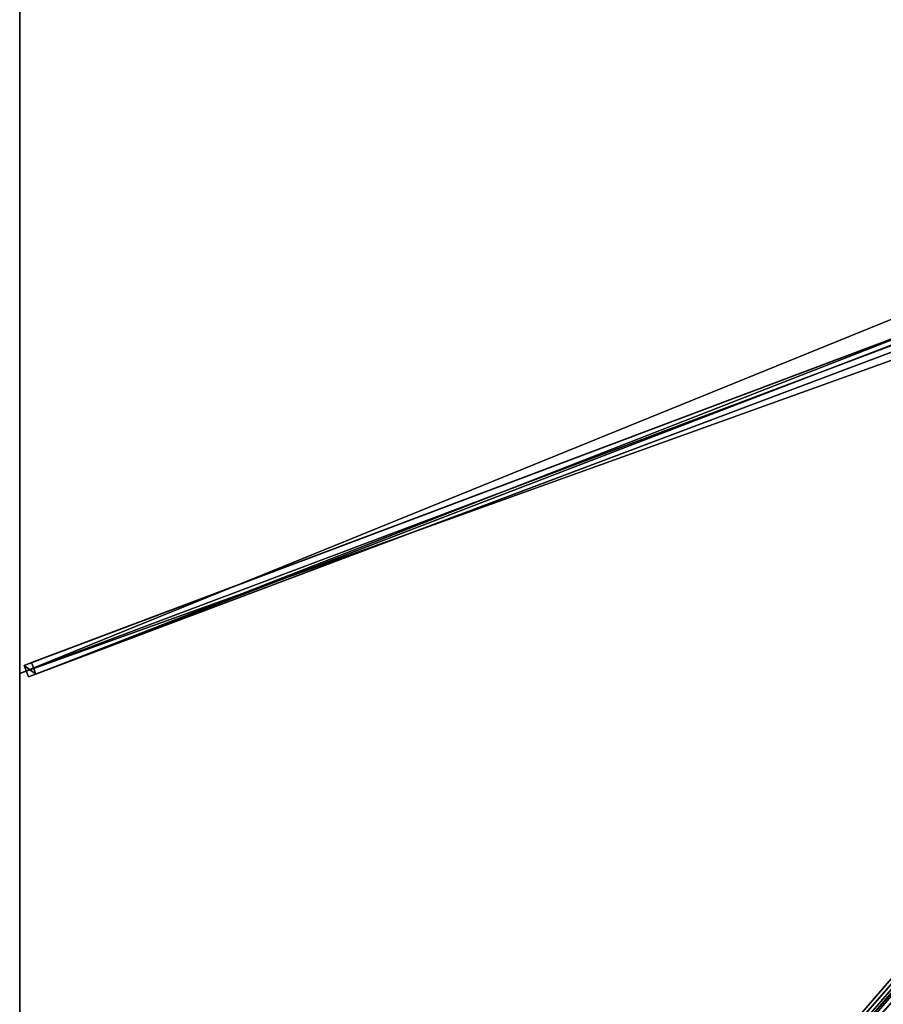
# Model space of a CAD drawing. Units: centimetres. Extents: x -350 to 350, y -400 to 400.
# Drawn here: x -350 to -175, y -200 to -1 of the extents above; entities that cross this region are included whole.
import ezdxf

# ---------------------------------------------------------------- set-up
doc = ezdxf.new("R2010")
doc.units = ezdxf.units.CM
doc.layers.get('0').update_dxf_attribs({"color": 144})

# ---------------------------------------------------------------- blocks, each defined once
blk = doc.blocks.new('Streben. May Parasols_ www.may-online.com')
for p, q in [((-23.38, -9.03, 364.37), (-349.17, -131.68, 245.04)), ((-12.05, -11.87, 368.72), (-350.05, -398.16, 244.92)), ((-24.21, -10.68, 364.33), (-350, -133.33, 245)), ((-22.5, -11.37, 364.37), (-348.29, -134.02, 245.04)), ((-20.98, -10.8, 359.64), (-346.77, -133.45, 240.31)), ((-12, -13.72, 368.8), (-317.99, -363.42, 256.72)), ((-157.32, -59.46, 310.03), (-347.65, -131.11, 240.31)), ((-104.1, -117.07, 329.86), (-349.27, -397.27, 240.06)), ((-347.65, -131.11, 240.31), (-349.17, -131.68, 245.04)), ((-349.17, -131.68, 245.04), (-348.29, -134.02, 245.04)), ((-346.77, -133.45, 240.31), (-347.65, -131.11, 240.31)), ((-348.29, -134.02, 245.04), (-346.77, -133.45, 240.31))]:
    blk.add_line(p, q)
mesh = blk.add_polyface()
corners = [(-349.17, -131.68, 245.04), (-157.32, -59.46, 310.03), (-347.65, -131.11, 240.31), (-23.38, -9.03, 364.37), (-157.32, -59.46, 310.03), (-21.86, -8.46, 359.64)]
mesh.append_faces([[corners[k] for k in face] for face in [(0, 1, 2), (4, 3, 5)]], dxfattribs={"vtx0": -1})
mesh.append_faces([[corners[k] for k in face] for face in [(1, 3, 4)]], dxfattribs={"vtx0": -1, "vtx1": -1})
mesh.append_faces([[corners[k] for k in face] for face in [(1, 0, 3)]], dxfattribs={"vtx0": -1, "vtx2": -1})
mesh = blk.add_polyface()
corners = [(-348.29, -134.02, 245.04), (-23.38, -9.03, 364.37), (-349.17, -131.68, 245.04), (-22.5, -11.37, 364.37)]
mesh.append_faces([[corners[k] for k in face] for face in [(0, 1, 2), (1, 0, 3)]], dxfattribs={"vtx0": -1})
mesh = blk.add_polyface()
corners = [(-157.32, -59.46, 310.03), (-346.77, -133.45, 240.31), (-347.65, -131.11, 240.31), (-20.98, -10.8, 359.64), (-157.32, -59.46, 310.03), (-21.86, -8.46, 359.64)]
mesh.append_faces([[corners[k] for k in face] for face in [(0, 1, 2), (3, 4, 5)]], dxfattribs={"vtx0": -1})
mesh.append_faces([[corners[k] for k in face] for face in [(1, 0, 3)]], dxfattribs={"vtx0": -1, "vtx1": -1})
mesh.append_faces([[corners[k] for k in face] for face in [(3, 0, 4)]], dxfattribs={"vtx0": -1, "vtx2": -1})
mesh = blk.add_polyface()
corners = [(-12.05, -11.87, 368.72), (-349.27, -397.27, 240.06), (-350.05, -398.16, 244.92), (-104.1, -117.07, 329.86), (-11.28, -10.99, 363.86)]
mesh.append_faces([[corners[k] for k in face] for face in [(0, 1, 2), (3, 0, 4)]], dxfattribs={"vtx0": -1})
mesh.append_faces([[corners[k] for k in face] for face in [(1, 0, 3)]], dxfattribs={"vtx0": -1, "vtx1": -1})
mesh = blk.add_polyface()
corners = [(-348.17, -399.8, 244.92), (-12.05, -11.87, 368.72), (-350.05, -398.16, 244.92), (-10.17, -13.52, 368.72)]
mesh.append_faces([[corners[k] for k in face] for face in [(0, 1, 2), (1, 0, 3)]], dxfattribs={"vtx0": -1})
mesh = blk.add_polyface()
corners = [(-20.98, -10.8, 359.64), (-348.29, -134.02, 245.04), (-346.77, -133.45, 240.31), (-22.5, -11.37, 364.37)]
mesh.append_faces([[corners[k] for k in face] for face in [(0, 1, 2), (1, 0, 3)]], dxfattribs={"vtx0": -1})
mesh = blk.add_polyface()
corners = [(-347.39, -398.92, 240.06), (-10.17, -13.52, 368.72), (-348.17, -399.8, 244.92), (-102.22, -118.72, 329.86), (-9.4, -12.64, 363.86)]
mesh.append_faces([[corners[k] for k in face] for face in [(0, 1, 2), (1, 3, 4)]], dxfattribs={"vtx0": -1})
mesh.append_faces([[corners[k] for k in face] for face in [(1, 0, 3)]], dxfattribs={"vtx0": -1, "vtx2": -1})
mesh = blk.add_polyface()
corners = [(-104.1, -117.07, 329.86), (-347.39, -398.92, 240.06), (-349.27, -397.27, 240.06), (-103.16, -117.89, 329.86), (-102.22, -118.72, 329.86)]
mesh.append_faces([[corners[k] for k in face] for face in [(0, 1, 2), (1, 3, 4)]], dxfattribs={"vtx0": -1})
mesh.append_faces([[corners[k] for k in face] for face in [(1, 0, 3)]], dxfattribs={"vtx0": -1, "vtx2": -1})
mesh = blk.add_polyface()
corners = [(-349.17, -131.68, 245.04), (-346.77, -133.45, 240.31), (-348.29, -134.02, 245.04), (-347.65, -131.11, 240.31)]
mesh.append_faces([[corners[k] for k in face] for face in [(0, 1, 2), (1, 0, 3)]], dxfattribs={"vtx0": -1})
blk = doc.blocks.new('Membrane. May Parasols_ www.may-online.com')
for p, q in [((-350, -133.33, 245), (-350, 133.33, 245)), ((-350, -133.33, 244.99), (-350, 133.33, 244.99)), ((-350, -133.33, 245), (-9.55, -5.16, 369.7)), ((-350, -133.33, 244.99), (-9.54, -5.16, 369.69)), ((-350, -400, 245), (-9.55, -10.91, 369.7)), ((-350, -399.99, 244.99), (-9.55, -10.91, 369.69)), ((-349.99, -400, 244.99), (-9.54, -10.91, 369.69)), ((-350, -400, 245), (-350, -133.33, 245)), ((-349.99, -400, 244.99), (-350, -133.33, 244.99)), ((-350, -133.33, 245), (-350, -133.33, 244.99))]:
    blk.add_line(p, q)
mesh = blk.add_polyface()
corners = [(-9.55, -5.16, 369.7), (-350, 133.33, 245), (-350, -133.33, 245), (-9.55, 5.16, 369.7)]
mesh.append_faces([[corners[k] for k in face] for face in [(0, 1, 2), (1, 0, 3)]], dxfattribs={"vtx0": -1})
mesh = blk.add_polyface()
corners = [(-9.54, 5.16, 369.69), (-350, -133.33, 244.99), (-350, 133.33, 244.99), (-9.54, -5.16, 369.69)]
mesh.append_faces([[corners[k] for k in face] for face in [(0, 1, 2), (1, 0, 3)]], dxfattribs={"vtx0": -1})
mesh = blk.add_polyface()
corners = [(-350, 133.33, 245), (-350, -133.33, 244.99), (-350, -133.33, 245), (-350, 133.33, 244.99)]
mesh.append_faces([[corners[k] for k in face] for face in [(0, 1, 2), (1, 0, 3)]], dxfattribs={"vtx0": -1})
mesh = blk.add_polyface()
corners = [(-9.55, -10.91, 369.7), (-350, -133.33, 245), (-350, -400, 245), (-9.55, -5.16, 369.7)]
mesh.append_faces([[corners[k] for k in face] for face in [(0, 1, 2), (1, 0, 3)]], dxfattribs={"vtx0": -1})
mesh = blk.add_polyface()
corners = [(-9.54, -5.16, 369.69), (-349.99, -400, 244.99), (-350, -133.33, 244.99), (-9.54, -10.91, 369.69), (-9.54, -10.91, 369.69)]
mesh.append_faces([[corners[k] for k in face] for face in [(0, 1, 2), (3, 0, 4)]], dxfattribs={"vtx0": -1})
mesh.append_faces([[corners[k] for k in face] for face in [(1, 0, 3)]], dxfattribs={"vtx0": -1, "vtx1": -1})
mesh = blk.add_polyface()
corners = [(-9.54, -5.16, 369.69), (-350, -133.33, 245), (-350, -133.33, 244.99), (-9.55, -5.16, 369.7)]
mesh.append_faces([[corners[k] for k in face] for face in [(0, 1, 2), (1, 0, 3)]], dxfattribs={"vtx0": -1})
mesh = blk.add_polyface()
corners = [(-116.67, -400, 245), (-9.55, -10.91, 369.7), (-350, -400, 245), (-4.06, -10.91, 369.7)]
mesh.append_faces([[corners[k] for k in face] for face in [(0, 1, 2), (1, 0, 3)]], dxfattribs={"vtx0": -1})
mesh = blk.add_polyface()
corners = [(-350, -399.99, 244.99), (-349.99, -400, 244.99), (-350, -400, 244.99), (-9.55, -10.91, 369.69), (-116.67, -400, 244.99), (-4.06, -10.91, 369.69), (-9.54, -10.91, 369.69)]
mesh.append_faces([[corners[k] for k in face] for face in [(0, 1, 2), (5, 3, 6)]], dxfattribs={"vtx0": -1})
mesh.append_faces([[corners[k] for k in face] for face in [(1, 3, 4), (4, 3, 5)]], dxfattribs={"vtx0": -1, "vtx1": -1})
mesh.append_faces([[corners[k] for k in face] for face in [(1, 0, 3)]], dxfattribs={"vtx0": -1, "vtx2": -1})
mesh = blk.add_polyface()
corners = [(-9.55, -10.91, 369.7), (-350, -400, 244.99), (-350, -400, 245), (-350, -399.99, 244.99), (-9.55, -10.91, 369.69)]
mesh.append_faces([[corners[k] for k in face] for face in [(0, 1, 2), (3, 0, 4)]], dxfattribs={"vtx0": -1})
mesh.append_faces([[corners[k] for k in face] for face in [(1, 0, 3)]], dxfattribs={"vtx0": -1, "vtx1": -1})
mesh = blk.add_polyface()
corners = [(-349.99, -400, 244.99), (-350, -400, 245), (-350, -400, 244.99), (-9.55, -10.91, 369.7), (-9.54, -10.91, 369.69)]
mesh.append_faces([[corners[k] for k in face] for face in [(0, 1, 2), (3, 0, 4)]], dxfattribs={"vtx0": -1})
mesh.append_faces([[corners[k] for k in face] for face in [(1, 0, 3)]], dxfattribs={"vtx0": -1, "vtx1": -1})
mesh = blk.add_polyface()
corners = [(-350, -400, 245), (-349.99, -400, 244.99), (-350, -400, 244.99), (-350, -133.33, 245), (-350, -133.33, 244.99)]
mesh.append_faces([[corners[k] for k in face] for face in [(0, 1, 2), (1, 3, 4)]], dxfattribs={"vtx0": -1})
mesh.append_faces([[corners[k] for k in face] for face in [(1, 0, 3)]], dxfattribs={"vtx0": -1, "vtx2": -1})
blk = doc.blocks.new('Gruppe34#1')
for p, q in [((-350.01, -133.33, 245), (-350.01, -400, 245)), ((-350.01, -133.33, 245), (-350.01, -133.33, 235.6)), ((-350, -133.33, 245), (-350.01, -133.33, 245)), ((-350, -133.33, 235.6), (-350.01, -133.33, 235.6)), ((-350, -133.33, 245), (-350, -400, 245)), ((-350, -133.33, 245), (-350, -133.33, 235.6)), ((-350, -134.29, 235.41), (-350.01, -134.29, 235.41)), ((-350, -135.1, 234.87), (-350.01, -135.1, 234.87)), ((-350, -135.64, 234.06), (-350.01, -135.64, 234.06)), ((-350.01, -135.83, 233.1), (-350.01, -135.83, 222)), ((-350, -135.83, 222), (-350.01, -135.83, 222)), ((-350, -135.83, 233.1), (-350.01, -135.83, 233.1)), ((-350, -136.21, 220.09), (-350.01, -136.21, 220.09)), ((-350, -137.3, 218.46), (-350.01, -137.3, 218.46)), ((-350, -135.83, 233.1), (-350, -135.83, 222)), ((-350, -138.92, 217.38), (-350.01, -138.92, 217.38)), ((-350.01, -140.83, 217), (-350.01, -392.5, 217)), ((-350, -140.83, 217), (-350.01, -140.83, 217)), ((-350, -140.83, 217), (-350, -392.5, 217))]:
    blk.add_line(p, q)
at = {"extrusion": (1, 0, 0)}
for centre in [(-133.33, 233.1, -350.01), (-133.33, 233.1, -350)]:
    blk.add_arc(centre, 2.5, 90, 180, dxfattribs=at)
at = {"extrusion": (-1, 0, 0)}
for centre in [(140.83, 222, 350.01), (140.83, 222, 350)]:
    blk.add_arc(centre, 5, 180, 270, dxfattribs=at)
mesh = blk.add_polyface()
corners = [(-350.01, -133.33, 245), (-350.01, -400, 235.6), (-350.01, -400, 245), (-350.01, -399.04, 235.41), (-350.01, -398.23, 234.87), (-350.01, -397.69, 234.06), (-350.01, -397.5, 233.1), (-350.01, -397.5, 222), (-350.01, -397.12, 220.09), (-350.01, -396.04, 218.46), (-350.01, -394.41, 217.38), (-350.01, -392.5, 217), (-350.01, -140.83, 217), (-350.01, -135.64, 234.06), (-350.01, -135.83, 233.1), (-350.01, -138.92, 217.38), (-350.01, -137.3, 218.46), (-350.01, -136.21, 220.09), (-350.01, -135.1, 234.87), (-350.01, -134.29, 235.41), (-350.01, -133.33, 235.6), (-350.01, -135.83, 222)]
mesh.append_faces([[corners[k] for k in face] for face in [(0, 1, 2), (19, 0, 20)]], dxfattribs={"vtx0": -1})
mesh.append_faces([[corners[k] for k in face] for face in [(1, 0, 3), (3, 0, 4), (4, 0, 5), (5, 0, 6), (6, 0, 7), (7, 0, 8), (8, 0, 9), (9, 0, 10), (10, 0, 11), (11, 0, 12), (12, 14, 15), (15, 14, 16), (16, 14, 17), (13, 0, 18), (18, 0, 19)]], dxfattribs={"vtx0": -1, "vtx1": -1})
mesh.append_faces([[corners[k] for k in face] for face in [(12, 0, 13)]], dxfattribs={"vtx0": -1, "vtx1": -1, "vtx2": -1})
mesh.append_faces([[corners[k] for k in face] for face in [(12, 13, 14)]], dxfattribs={"vtx0": -1, "vtx2": -1})
mesh.append_faces([[corners[k] for k in face] for face in [(21, 17, 14)]], dxfattribs={"vtx1": -1})
mesh = blk.add_polyface()
corners = [(-350, -400, 245), (-350.01, -133.33, 245), (-350.01, -400, 245), (-350, -133.33, 245)]
mesh.append_faces([[corners[k] for k in face] for face in [(0, 1, 2), (1, 0, 3)]], dxfattribs={"vtx0": -1})
mesh = blk.add_polyface()
corners = [(-350, -133.33, 235.6), (-350.01, -134.29, 235.41), (-350.01, -133.33, 235.6), (-350, -134.29, 235.41)]
mesh.append_faces([[corners[k] for k in face] for face in [(0, 1, 2), (1, 0, 3)]], dxfattribs={"vtx0": -1})
mesh = blk.add_polyface()
corners = [(-350.01, -133.33, 245), (-350, -133.33, 235.6), (-350.01, -133.33, 235.6), (-350, -133.33, 245)]
mesh.append_faces([[corners[k] for k in face] for face in [(0, 1, 2), (1, 0, 3)]], dxfattribs={"vtx0": -1})
mesh = blk.add_polyface()
corners = [(-350, -397.12, 220.09), (-350, -397.5, 233.1), (-350, -397.5, 222), (-350, -399.04, 235.41), (-350, -400, 245), (-350, -400, 235.6), (-350, -133.33, 245), (-350, -398.23, 234.87), (-350, -397.69, 234.06), (-350, -396.04, 218.46), (-350, -394.41, 217.38), (-350, -392.5, 217), (-350, -140.83, 217), (-350, -135.64, 234.06), (-350, -135.83, 233.1), (-350, -138.92, 217.38), (-350, -137.3, 218.46), (-350, -136.21, 220.09), (-350, -135.83, 222), (-350, -135.1, 234.87), (-350, -134.29, 235.41), (-350, -133.33, 235.6)]
mesh.append_faces([[corners[k] for k in face] for face in [(0, 1, 2), (3, 4, 5), (14, 17, 18), (6, 20, 21)]], dxfattribs={"vtx0": -1})
mesh.append_faces([[corners[k] for k in face] for face in [(4, 3, 6), (13, 12, 14)]], dxfattribs={"vtx0": -1, "vtx1": -1})
mesh.append_faces([[corners[k] for k in face] for face in [(6, 1, 0), (6, 12, 13)]], dxfattribs={"vtx0": -1, "vtx1": -1, "vtx2": -1})
mesh.append_faces([[corners[k] for k in face] for face in [(6, 3, 7), (6, 7, 8), (6, 8, 1), (6, 0, 9), (6, 9, 10), (6, 10, 11), (6, 11, 12), (14, 12, 15), (14, 15, 16), (14, 16, 17), (6, 13, 19), (6, 19, 20)]], dxfattribs={"vtx0": -1, "vtx2": -1})
mesh = blk.add_polyface()
corners = [(-350, -134.29, 235.41), (-350.01, -135.1, 234.87), (-350.01, -134.29, 235.41), (-350, -135.1, 234.87)]
mesh.append_faces([[corners[k] for k in face] for face in [(0, 1, 2), (1, 0, 3)]], dxfattribs={"vtx0": -1})
mesh = blk.add_polyface()
corners = [(-350.01, -135.1, 234.87), (-350, -135.64, 234.06), (-350.01, -135.64, 234.06), (-350, -135.1, 234.87)]
mesh.append_faces([[corners[k] for k in face] for face in [(0, 1, 2), (1, 0, 3)]], dxfattribs={"vtx0": -1})
mesh = blk.add_polyface()
corners = [(-350.01, -135.64, 234.06), (-350, -135.83, 233.1), (-350.01, -135.83, 233.1), (-350, -135.64, 234.06)]
mesh.append_faces([[corners[k] for k in face] for face in [(0, 1, 2), (1, 0, 3)]], dxfattribs={"vtx0": -1})
mesh = blk.add_polyface()
corners = [(-350.01, -135.83, 222), (-350, -136.21, 220.09), (-350.01, -136.21, 220.09), (-350, -135.83, 222)]
mesh.append_faces([[corners[k] for k in face] for face in [(0, 1, 2), (1, 0, 3)]], dxfattribs={"vtx0": -1})
mesh = blk.add_polyface()
corners = [(-350.01, -135.83, 233.1), (-350, -135.83, 222), (-350.01, -135.83, 222), (-350, -135.83, 233.1)]
mesh.append_faces([[corners[k] for k in face] for face in [(0, 1, 2), (1, 0, 3)]], dxfattribs={"vtx0": -1})
mesh = blk.add_polyface()
corners = [(-350.01, -136.21, 220.09), (-350, -137.3, 218.46), (-350.01, -137.3, 218.46), (-350, -136.21, 220.09)]
mesh.append_faces([[corners[k] for k in face] for face in [(0, 1, 2), (1, 0, 3)]], dxfattribs={"vtx0": -1})
mesh = blk.add_polyface()
corners = [(-350, -137.3, 218.46), (-350.01, -138.92, 217.38), (-350.01, -137.3, 218.46), (-350, -138.92, 217.38)]
mesh.append_faces([[corners[k] for k in face] for face in [(0, 1, 2), (1, 0, 3)]], dxfattribs={"vtx0": -1})
mesh = blk.add_polyface()
corners = [(-350, -138.92, 217.38), (-350.01, -140.83, 217), (-350.01, -138.92, 217.38), (-350, -140.83, 217)]
mesh.append_faces([[corners[k] for k in face] for face in [(0, 1, 2), (1, 0, 3)]], dxfattribs={"vtx0": -1})
mesh = blk.add_polyface()
corners = [(-350, -140.83, 217), (-350.01, -392.5, 217), (-350.01, -140.83, 217), (-350, -392.5, 217)]
mesh.append_faces([[corners[k] for k in face] for face in [(0, 1, 2), (1, 0, 3)]], dxfattribs={"vtx0": -1})
blk = doc.blocks.new('Gruppe35#1')
for p, q in [((-350.01, 133.33, 245), (-350.01, -133.33, 245)), ((-350, 133.33, 245), (-350, -133.33, 245)), ((-350.01, 125.83, 217), (-350.01, -125.83, 217)), ((-350, 125.83, 217), (-350, -125.83, 217)), ((-350, -125.83, 217), (-350.01, -125.83, 217)), ((-350, -127.75, 217.38), (-350.01, -127.75, 217.38)), ((-350, -129.37, 218.46), (-350.01, -129.37, 218.46)), ((-350, -130.45, 220.09), (-350.01, -130.45, 220.09)), ((-350.01, -130.83, 233.1), (-350.01, -130.83, 222)), ((-350, -130.83, 233.1), (-350.01, -130.83, 233.1)), ((-350, -130.83, 222), (-350.01, -130.83, 222)), ((-350, -131.02, 234.06), (-350.01, -131.02, 234.06)), ((-350, -131.57, 234.87), (-350.01, -131.57, 234.87)), ((-350, -130.83, 233.1), (-350, -130.83, 222)), ((-350, -132.38, 235.41), (-350.01, -132.38, 235.41)), ((-350.01, -133.33, 245), (-350.01, -133.33, 235.6)), ((-350, -133.33, 245), (-350.01, -133.33, 245)), ((-350, -133.33, 235.6), (-350.01, -133.33, 235.6)), ((-350, -133.33, 245), (-350, -133.33, 235.6))]:
    blk.add_line(p, q)
at = {"extrusion": (1, 0, 0)}
for centre in [(-125.83, 222, -350.01), (-125.83, 222, -350)]:
    blk.add_arc(centre, 5, 180, 270, dxfattribs=at)
at = {"extrusion": (-1, 0, 0)}
for centre in [(133.33, 233.1, 350.01), (133.33, 233.1, 350)]:
    blk.add_arc(centre, 2.5, 90, 180, dxfattribs=at)
mesh = blk.add_polyface()
corners = [(-350.01, 133.33, 245), (-350.01, -133.33, 235.6), (-350.01, -133.33, 245), (-350.01, -132.38, 235.41), (-350.01, -131.57, 234.87), (-350.01, -131.02, 234.06), (-350.01, -130.83, 233.1), (-350.01, -130.83, 222), (-350.01, -130.45, 220.09), (-350.01, -129.37, 218.46), (-350.01, -127.75, 217.38), (-350.01, -125.83, 217), (-350.01, 125.83, 217), (-350.01, 131.02, 234.06), (-350.01, 130.83, 233.1), (-350.01, 127.75, 217.38), (-350.01, 129.37, 218.46), (-350.01, 130.45, 220.09), (-350.01, 131.57, 234.87), (-350.01, 132.38, 235.41), (-350.01, 133.33, 235.6), (-350.01, 130.83, 222)]
mesh.append_faces([[corners[k] for k in face] for face in [(0, 1, 2), (19, 0, 20)]], dxfattribs={"vtx0": -1})
mesh.append_faces([[corners[k] for k in face] for face in [(1, 0, 3), (3, 0, 4), (4, 0, 5), (5, 0, 6), (6, 0, 7), (7, 0, 8), (8, 0, 9), (9, 0, 10), (10, 0, 11), (11, 0, 12), (12, 14, 15), (15, 14, 16), (16, 14, 17), (13, 0, 18), (18, 0, 19)]], dxfattribs={"vtx0": -1, "vtx1": -1})
mesh.append_faces([[corners[k] for k in face] for face in [(12, 0, 13)]], dxfattribs={"vtx0": -1, "vtx1": -1, "vtx2": -1})
mesh.append_faces([[corners[k] for k in face] for face in [(12, 13, 14)]], dxfattribs={"vtx0": -1, "vtx2": -1})
mesh.append_faces([[corners[k] for k in face] for face in [(21, 17, 14)]], dxfattribs={"vtx1": -1})
mesh = blk.add_polyface()
corners = [(-350, -133.33, 245), (-350.01, 133.33, 245), (-350.01, -133.33, 245), (-350, 133.33, 245)]
mesh.append_faces([[corners[k] for k in face] for face in [(0, 1, 2), (1, 0, 3)]], dxfattribs={"vtx0": -1})
mesh = blk.add_polyface()
corners = [(-350, -130.45, 220.09), (-350, -130.83, 233.1), (-350, -130.83, 222), (-350, -132.38, 235.41), (-350, -133.33, 245), (-350, -133.33, 235.6), (-350, 133.33, 245), (-350, -131.57, 234.87), (-350, -131.02, 234.06), (-350, -129.37, 218.46), (-350, -127.75, 217.38), (-350, -125.83, 217), (-350, 125.83, 217), (-350, 131.02, 234.06), (-350, 130.83, 233.1), (-350, 127.75, 217.38), (-350, 129.37, 218.46), (-350, 130.45, 220.09), (-350, 130.83, 222), (-350, 131.57, 234.87), (-350, 132.38, 235.41), (-350, 133.33, 235.6)]
mesh.append_faces([[corners[k] for k in face] for face in [(0, 1, 2), (3, 4, 5), (14, 17, 18), (6, 20, 21)]], dxfattribs={"vtx0": -1})
mesh.append_faces([[corners[k] for k in face] for face in [(4, 3, 6), (13, 12, 14)]], dxfattribs={"vtx0": -1, "vtx1": -1})
mesh.append_faces([[corners[k] for k in face] for face in [(6, 1, 0), (6, 12, 13)]], dxfattribs={"vtx0": -1, "vtx1": -1, "vtx2": -1})
mesh.append_faces([[corners[k] for k in face] for face in [(6, 3, 7), (6, 7, 8), (6, 8, 1), (6, 0, 9), (6, 9, 10), (6, 10, 11), (6, 11, 12), (14, 12, 15), (14, 15, 16), (14, 16, 17), (6, 13, 19), (6, 19, 20)]], dxfattribs={"vtx0": -1, "vtx2": -1})
mesh = blk.add_polyface()
corners = [(-350, 125.83, 217), (-350.01, -125.83, 217), (-350.01, 125.83, 217), (-350, -125.83, 217)]
mesh.append_faces([[corners[k] for k in face] for face in [(0, 1, 2), (1, 0, 3)]], dxfattribs={"vtx0": -1})
mesh = blk.add_polyface()
corners = [(-350, -125.83, 217), (-350.01, -127.75, 217.38), (-350.01, -125.83, 217), (-350, -127.75, 217.38)]
mesh.append_faces([[corners[k] for k in face] for face in [(0, 1, 2), (1, 0, 3)]], dxfattribs={"vtx0": -1})
mesh = blk.add_polyface()
corners = [(-350, -127.75, 217.38), (-350.01, -129.37, 218.46), (-350.01, -127.75, 217.38), (-350, -129.37, 218.46)]
mesh.append_faces([[corners[k] for k in face] for face in [(0, 1, 2), (1, 0, 3)]], dxfattribs={"vtx0": -1})
mesh = blk.add_polyface()
corners = [(-350, -130.45, 220.09), (-350.01, -129.37, 218.46), (-350, -129.37, 218.46), (-350.01, -130.45, 220.09)]
mesh.append_faces([[corners[k] for k in face] for face in [(0, 1, 2), (1, 0, 3)]], dxfattribs={"vtx0": -1})
mesh = blk.add_polyface()
corners = [(-350, -130.83, 222), (-350.01, -130.45, 220.09), (-350, -130.45, 220.09), (-350.01, -130.83, 222)]
mesh.append_faces([[corners[k] for k in face] for face in [(0, 1, 2), (1, 0, 3)]], dxfattribs={"vtx0": -1})
mesh = blk.add_polyface()
corners = [(-350, -131.02, 234.06), (-350.01, -130.83, 233.1), (-350, -130.83, 233.1), (-350.01, -131.02, 234.06)]
mesh.append_faces([[corners[k] for k in face] for face in [(0, 1, 2), (1, 0, 3)]], dxfattribs={"vtx0": -1})
mesh = blk.add_polyface()
corners = [(-350, -130.83, 233.1), (-350.01, -130.83, 222), (-350, -130.83, 222), (-350.01, -130.83, 233.1)]
mesh.append_faces([[corners[k] for k in face] for face in [(0, 1, 2), (1, 0, 3)]], dxfattribs={"vtx0": -1})
mesh = blk.add_polyface()
corners = [(-350, -131.57, 234.87), (-350.01, -131.02, 234.06), (-350, -131.02, 234.06), (-350.01, -131.57, 234.87)]
mesh.append_faces([[corners[k] for k in face] for face in [(0, 1, 2), (1, 0, 3)]], dxfattribs={"vtx0": -1})
mesh = blk.add_polyface()
corners = [(-350, -131.57, 234.87), (-350.01, -132.38, 235.41), (-350.01, -131.57, 234.87), (-350, -132.38, 235.41)]
mesh.append_faces([[corners[k] for k in face] for face in [(0, 1, 2), (1, 0, 3)]], dxfattribs={"vtx0": -1})
mesh = blk.add_polyface()
corners = [(-350, -132.38, 235.41), (-350.01, -133.33, 235.6), (-350.01, -132.38, 235.41), (-350, -133.33, 235.6)]
mesh.append_faces([[corners[k] for k in face] for face in [(0, 1, 2), (1, 0, 3)]], dxfattribs={"vtx0": -1})
mesh = blk.add_polyface()
corners = [(-350, -133.33, 245), (-350.01, -133.33, 235.6), (-350, -133.33, 235.6), (-350.01, -133.33, 245)]
mesh.append_faces([[corners[k] for k in face] for face in [(0, 1, 2), (1, 0, 3)]], dxfattribs={"vtx0": -1})
blk = doc.blocks.new('Volant. May Parasols_ www.may-online.com')
for name in ['Gruppe35#1', 'Gruppe34#1']:
    blk.add_blockref(name, (0, 0))
blk = doc.blocks.new('ALBATROS_rect_AG7080')
at = {"color": 7}
for name in ['Streben. May Parasols_ www.may-online.com', 'Volant. May Parasols_ www.may-online.com', 'Membrane. May Parasols_ www.may-online.com']:
    blk.add_blockref(name, (0, 0), dxfattribs=at)

msp = doc.modelspace()

# ---------------------------------------------------------------- block references
msp.add_blockref('ALBATROS_rect_AG7080', (0, 0))

doc.saveas('drawing.dxf')
